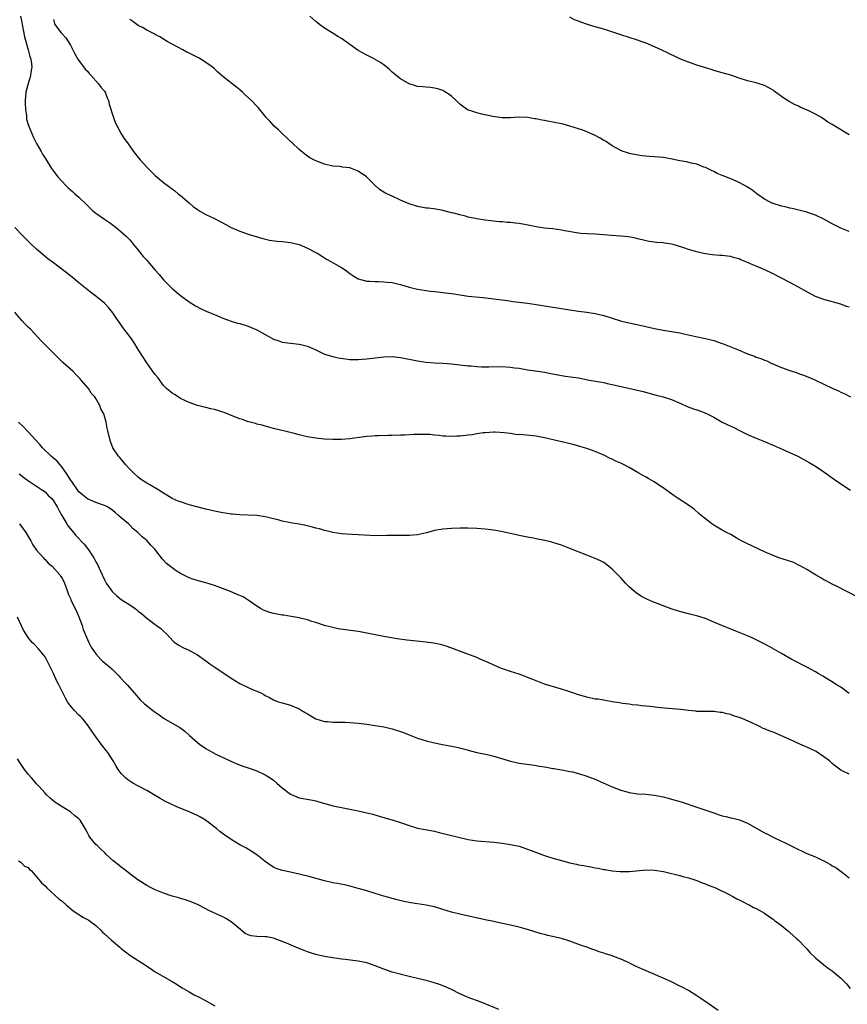
# Model space of a CAD drawing. Units: inches. Extents: x 2622000 to 2625000, y 1491000 to 1494000.
# Drawn here: x 2623817 to 2624013, y 1493511 to 1493744 of the extents above; entities that cross this region are included whole.
import ezdxf

# ---------------------------------------------------------------- set-up
doc = ezdxf.new("R2010")
doc.units = ezdxf.units.IN
doc.header["$MEASUREMENT"] = 0
doc.layers.add('LD26221491_10ft', color=121, linetype='Continuous')

msp = doc.modelspace()

# ---------------------------------------------------------------- linework, layer by layer
at = {"layer": 'LD26221491_10ft'}
for points, elevation in [([(2623817.18, 1493745), (2623817.5, 1493743.5), (2623817.57, 1493743), (2623818.1, 1493740.1), (2623818.41, 1493739), (2623819, 1493737), (2623819.41, 1493735.41), (2623819.57, 1493735), (2623819.68, 1493734.32), (2623819.84, 1493733), (2623819.65, 1493731.65), (2623819.58, 1493731), (2623819.46, 1493730.54), (2623818.96, 1493729.04), (2623818.44, 1493727), (2623818.28, 1493725), (2623818.26, 1493724.26), (2623818.33, 1493723), (2623818.57, 1493721.43), (2623818.59, 1493721), (2623818.64, 1493720.64), (2623819.11, 1493719.11), (2623820.27, 1493716.27), (2623821, 1493714.89), (2623822.07, 1493713), (2623822.39, 1493712.39), (2623823.14, 1493711.14), (2623824.52, 1493709), (2623825, 1493708.33), (2623826.02, 1493707), (2623827, 1493705.89), (2623827.83, 1493705), (2623828.43, 1493704.43), (2623829.5, 1493703.5), (2623830.03, 1493703), (2623831, 1493702.16), (2623833, 1493700.22), (2623834.31, 1493699), (2623835, 1493698.41), (2623837, 1493696.99), (2623838.18, 1493696.18), (2623839.8, 1493695), (2623841, 1493694.04), (2623842.12, 1493693), (2623843, 1493692.12), (2623843.91, 1493691), (2623845, 1493689.71), (2623846.2, 1493688.2), (2623847, 1493687.3), (2623847.28, 1493687), (2623849, 1493684.97), (2623849.94, 1493683.94), (2623851, 1493682.69), (2623853, 1493680.64), (2623855, 1493678.93), (2623857, 1493677.48), (2623858.54, 1493676.54), (2623859.85, 1493675.85), (2623861.22, 1493675.22), (2623863, 1493674.46), (2623865, 1493673.64), (2623866.93, 1493672.93), (2623868.45, 1493672.45), (2623869, 1493672.31), (2623871, 1493671.71), (2623871.5, 1493671.5), (2623873, 1493670.84), (2623875, 1493669.73), (2623877, 1493668.67), (2623878.26, 1493668.26), (2623879, 1493667.97), (2623881, 1493667.67), (2623883, 1493667.48), (2623883.41, 1493667.41), (2623885, 1493667.02), (2623887, 1493666.11), (2623889, 1493665.14), (2623891, 1493664.52), (2623892.25, 1493664.25), (2623893.97, 1493663.97), (2623895, 1493663.88), (2623895.85, 1493663.85), (2623897, 1493663.85), (2623897.92, 1493663.92), (2623899, 1493664.01), (2623901, 1493664.25), (2623903, 1493664.46), (2623905, 1493664.53), (2623907, 1493664.32), (2623911, 1493663.49), (2623913, 1493663.18), (2623915, 1493663.02), (2623917, 1493662.95), (2623919, 1493662.83), (2623921, 1493662.62), (2623923, 1493662.36), (2623923.69, 1493662.31), (2623925, 1493662.16), (2623926.1, 1493662.1), (2623927, 1493662.1), (2623927.87, 1493662.13), (2623931, 1493662.16), (2623933, 1493662.05), (2623933.91, 1493661.91), (2623935, 1493661.77), (2623937, 1493661.41), (2623938.84, 1493661.16), (2623941, 1493660.83), (2623942.51, 1493660.51), (2623945, 1493660.05), (2623945.94, 1493659.94), (2623947.69, 1493659.69), (2623949, 1493659.48), (2623951.55, 1493659), (2623955, 1493658.38), (2623955.79, 1493658.21), (2623957, 1493657.97), (2623964.27, 1493656.27), (2623967.42, 1493655.42), (2623969, 1493655.03), (2623971, 1493654.37), (2623973.36, 1493653.36), (2623974.73, 1493652.73), (2623976.19, 1493652.19), (2623977, 1493651.94), (2623977.7, 1493651.7), (2623979.14, 1493651.14), (2623981, 1493650.19), (2623983, 1493649.06), (2623985, 1493648.07), (2623985.74, 1493647.74), (2623987.08, 1493647.08), (2623989, 1493646.12), (2623991, 1493645.23), (2623992.61, 1493644.61), (2623995, 1493643.63), (2623996.44, 1493643), (2624000.86, 1493641), (2624003, 1493639.84), (2624003.51, 1493639.51), (2624005, 1493638.65), (2624007, 1493637.32), (2624009.5, 1493635.5), (2624011, 1493634.46), (2624013.32, 1493633)], 8760), ([(2623825, 1493744.21), (2623825.23, 1493743.23), (2623825.32, 1493743), (2623826.8, 1493741), (2623826.91, 1493740.91), (2623827, 1493740.78), (2623827.88, 1493739.88), (2623828.45, 1493739), (2623829, 1493738.09), (2623829.57, 1493737), (2623830.03, 1493736.03), (2623830.77, 1493734.77), (2623831, 1493734.49), (2623832.46, 1493732.46), (2623833, 1493731.94), (2623833.4, 1493731.4), (2623833.82, 1493731), (2623835.64, 1493729), (2623836.15, 1493728.15), (2623837, 1493727.24), (2623837.17, 1493727), (2623837.65, 1493725.65), (2623837.97, 1493725), (2623838.15, 1493724.15), (2623839.14, 1493721), (2623839.66, 1493719.66), (2623839.99, 1493719), (2623841, 1493717.17), (2623841.84, 1493715.84), (2623842.43, 1493715), (2623843.9, 1493713), (2623845, 1493711.6), (2623845.49, 1493711), (2623847, 1493709.26), (2623849, 1493707.31), (2623851, 1493705.64), (2623853.67, 1493703.67), (2623854.46, 1493703), (2623855, 1493702.58), (2623857, 1493700.85), (2623858.02, 1493700.02), (2623859, 1493699.26), (2623859.16, 1493699.16), (2623861, 1493698.12), (2623863, 1493697.16), (2623865.72, 1493695.72), (2623867, 1493695.02), (2623869, 1493694.14), (2623871, 1493693.46), (2623874.41, 1493692.41), (2623876.02, 1493692.02), (2623877.78, 1493691.78), (2623879, 1493691.71), (2623881, 1493691.48), (2623881.41, 1493691.41), (2623883, 1493691), (2623885, 1493690.18), (2623887, 1493689.15), (2623887.26, 1493689), (2623888.3, 1493688.3), (2623889, 1493687.9), (2623889.52, 1493687.52), (2623890.52, 1493687), (2623891.61, 1493686.39), (2623893, 1493685.56), (2623893.86, 1493685), (2623895, 1493684.2), (2623895.72, 1493683.72), (2623897, 1493682.93), (2623899, 1493682.36), (2623899.65, 1493682.35), (2623901, 1493682.24), (2623901.74, 1493682.26), (2623903, 1493682.2), (2623903.86, 1493682.14), (2623905, 1493682.02), (2623906.27, 1493681.73), (2623907, 1493681.59), (2623909, 1493680.95), (2623911, 1493680.46), (2623913, 1493680.12), (2623914.02, 1493680.02), (2623915, 1493679.89), (2623915.83, 1493679.83), (2623917.63, 1493679.63), (2623919, 1493679.45), (2623921.1, 1493679.1), (2623923, 1493678.84), (2623926.48, 1493678.48), (2623929, 1493678.2), (2623932.24, 1493677.76), (2623933.55, 1493677.55), (2623937, 1493677.13), (2623940.57, 1493676.57), (2623941, 1493676.49), (2623943, 1493676.22), (2623944.05, 1493676.05), (2623945, 1493675.93), (2623947.48, 1493675.48), (2623949, 1493675.23), (2623951, 1493675.01), (2623953, 1493674.74), (2623955, 1493674.23), (2623957, 1493673.57), (2623958.99, 1493672.99), (2623960.61, 1493672.61), (2623963.91, 1493671.91), (2623967, 1493671.18), (2623969, 1493670.8), (2623971, 1493670.48), (2623973, 1493670.12), (2623973.93, 1493669.93), (2623976.74, 1493669.26), (2623979, 1493668.77), (2623981, 1493668.3), (2623983, 1493667.66), (2623983.48, 1493667.48), (2623987, 1493666.02), (2623989, 1493665.18), (2623990.6, 1493664.6), (2623991, 1493664.42), (2623992.09, 1493664.09), (2623993, 1493663.68), (2623993.5, 1493663.5), (2623994.57, 1493663), (2623997, 1493661.97), (2623999, 1493661.22), (2624000.67, 1493660.67), (2624001, 1493660.54), (2624002.16, 1493660.16), (2624003.58, 1493659.58), (2624005, 1493658.94), (2624009, 1493657.07), (2624010.46, 1493656.46), (2624011, 1493656.16), (2624011.82, 1493655.82), (2624013.31, 1493655)], 8750), ([(2624013, 1493676.17), (2624012.38, 1493676.38), (2624011, 1493676.89), (2624007, 1493678.02), (2624005, 1493678.76), (2624003, 1493679.8), (2624001, 1493680.97), (2623999, 1493682.05), (2623995, 1493684.05), (2623993.02, 1493685), (2623991, 1493685.9), (2623990.2, 1493686.2), (2623989, 1493686.79), (2623987.39, 1493687.39), (2623987, 1493687.59), (2623985.85, 1493687.85), (2623985, 1493688.16), (2623984.23, 1493688.23), (2623983, 1493688.41), (2623982.43, 1493688.43), (2623980.58, 1493688.58), (2623979, 1493688.81), (2623978.26, 1493689), (2623977, 1493689.29), (2623975, 1493689.87), (2623973.7, 1493690.3), (2623971.36, 1493691), (2623971, 1493691.09), (2623969.33, 1493691.33), (2623969, 1493691.4), (2623967.5, 1493691.5), (2623965.74, 1493691.74), (2623965, 1493691.89), (2623964.11, 1493692.11), (2623963, 1493692.37), (2623962.5, 1493692.5), (2623960.83, 1493692.83), (2623959, 1493693.02), (2623956.84, 1493693.16), (2623955, 1493693.31), (2623953, 1493693.45), (2623951, 1493693.53), (2623949.62, 1493693.62), (2623949, 1493693.68), (2623945.77, 1493694.23), (2623945, 1493694.4), (2623943, 1493694.69), (2623941, 1493694.91), (2623939, 1493695.21), (2623937.52, 1493695.52), (2623935, 1493695.95), (2623934.04, 1493696.04), (2623933, 1493696.18), (2623932.2, 1493696.2), (2623931, 1493696.34), (2623930.37, 1493696.37), (2623927, 1493696.79), (2623925, 1493697.09), (2623923, 1493697.51), (2623922.3, 1493697.7), (2623921, 1493697.99), (2623919.61, 1493698.39), (2623919, 1493698.52), (2623917, 1493699.04), (2623915.34, 1493699.34), (2623913.56, 1493699.56), (2623913, 1493699.61), (2623911, 1493699.97), (2623909, 1493700.6), (2623907, 1493701.47), (2623905, 1493702.4), (2623903.78, 1493703), (2623903.24, 1493703.24), (2623901.99, 1493703.99), (2623900.95, 1493704.95), (2623898.96, 1493707), (2623897, 1493708.37), (2623895.36, 1493709), (2623895, 1493709.13), (2623893.3, 1493709.3), (2623893, 1493709.36), (2623892.59, 1493709.41), (2623891, 1493709.5), (2623889, 1493709.96), (2623887, 1493710.76), (2623885.52, 1493711.52), (2623885, 1493711.86), (2623884.34, 1493712.34), (2623883, 1493713.42), (2623881.37, 1493715), (2623881, 1493715.34), (2623880.17, 1493716.17), (2623879, 1493717.23), (2623878.13, 1493718.13), (2623877.11, 1493719), (2623876.13, 1493720.13), (2623875.26, 1493721), (2623875, 1493721.34), (2623873.35, 1493723.35), (2623873, 1493723.69), (2623871.76, 1493725), (2623870.33, 1493726.33), (2623869.66, 1493727), (2623869, 1493727.58), (2623868.19, 1493728.19), (2623865, 1493730.71), (2623863.77, 1493731.77), (2623863, 1493732.53), (2623862.44, 1493733), (2623861, 1493734.01), (2623859.43, 1493735), (2623857.8, 1493735.8), (2623857, 1493736.25), (2623856.49, 1493736.49), (2623855.58, 1493737), (2623854.34, 1493737.66), (2623853, 1493738.34), (2623851.81, 1493739), (2623851, 1493739.49), (2623850.07, 1493740.07), (2623849, 1493740.65), (2623848.79, 1493740.79), (2623847, 1493741.69), (2623846.19, 1493742.19), (2623845, 1493742.76), (2623844.67, 1493743), (2623843.73, 1493743.73), (2623843, 1493744.19)], 8740), ([(2624013, 1493694.06), (2624011, 1493694.86), (2624009, 1493695.87), (2624008.27, 1493696.27), (2624006.96, 1493696.96), (2624005, 1493697.95), (2624003.58, 1493698.42), (2624003, 1493698.65), (2623999.51, 1493699.51), (2623999, 1493699.6), (2623997.89, 1493699.89), (2623997, 1493700.09), (2623995, 1493700.69), (2623994.78, 1493700.78), (2623994.3, 1493701), (2623993, 1493701.71), (2623991.17, 1493703), (2623989.96, 1493703.96), (2623989, 1493704.59), (2623988.75, 1493704.75), (2623987, 1493705.67), (2623985, 1493706.52), (2623983.21, 1493707.21), (2623983, 1493707.31), (2623981.81, 1493707.81), (2623981, 1493708.24), (2623980.47, 1493708.47), (2623979, 1493709.2), (2623978.68, 1493709.32), (2623977, 1493709.96), (2623975.76, 1493710.24), (2623974.55, 1493710.55), (2623973, 1493710.8), (2623971.17, 1493711.17), (2623969.48, 1493711.48), (2623969, 1493711.56), (2623967, 1493711.75), (2623965.8, 1493711.8), (2623963.98, 1493711.98), (2623962.27, 1493712.27), (2623961, 1493712.55), (2623960.65, 1493712.65), (2623959.57, 1493713), (2623959, 1493713.22), (2623957, 1493714.32), (2623955.42, 1493715.42), (2623955, 1493715.62), (2623954.16, 1493716.16), (2623952.82, 1493716.82), (2623951, 1493717.63), (2623950.03, 1493718.03), (2623949, 1493718.38), (2623947.01, 1493719.01), (2623945.44, 1493719.44), (2623943, 1493719.93), (2623942.07, 1493720.07), (2623941, 1493720.29), (2623940.37, 1493720.37), (2623939, 1493720.69), (2623938.71, 1493720.71), (2623937, 1493721.04), (2623935, 1493721.1), (2623933, 1493720.95), (2623931, 1493720.94), (2623928.75, 1493721.25), (2623926.17, 1493721.83), (2623925, 1493722.11), (2623923.33, 1493722.67), (2623923, 1493722.77), (2623922.6, 1493723), (2623921.66, 1493723.66), (2623921, 1493724.17), (2623920.09, 1493725), (2623919, 1493726.04), (2623918.46, 1493726.46), (2623917.25, 1493727.25), (2623917, 1493727.37), (2623915.79, 1493727.79), (2623915, 1493727.98), (2623914.1, 1493728.1), (2623913, 1493728.17), (2623912.26, 1493728.26), (2623911, 1493728.37), (2623910.51, 1493728.51), (2623909, 1493728.97), (2623907, 1493730.15), (2623905.85, 1493731), (2623905.41, 1493731.41), (2623905, 1493731.73), (2623904.34, 1493732.34), (2623903, 1493733.45), (2623902.09, 1493734.09), (2623901, 1493734.74), (2623900.44, 1493735), (2623899, 1493735.74), (2623898.19, 1493736.19), (2623897, 1493736.86), (2623893, 1493739.65), (2623892.19, 1493740.19), (2623890.82, 1493741), (2623889, 1493742.14), (2623887.8, 1493743), (2623887.36, 1493743.36), (2623887, 1493743.67), (2623885.56, 1493745)], 8730), ([(2624013, 1493716.91), (2624009.61, 1493719), (2624009.22, 1493719.22), (2624009, 1493719.38), (2624007.95, 1493719.95), (2624007, 1493720.65), (2624006.45, 1493721), (2624005, 1493721.8), (2624003.44, 1493722.56), (2624002.47, 1493723), (2624001.43, 1493723.43), (2624001, 1493723.67), (2624000.08, 1493724.08), (2623998.81, 1493724.81), (2623997.57, 1493725.57), (2623997, 1493726), (2623995.25, 1493727.25), (2623995, 1493727.46), (2623993, 1493728.59), (2623991.68, 1493729), (2623991, 1493729.18), (2623989, 1493729.65), (2623987, 1493730.29), (2623985, 1493731.02), (2623983, 1493731.6), (2623981, 1493732.13), (2623980.35, 1493732.35), (2623977, 1493733.38), (2623975, 1493734.06), (2623973, 1493734.9), (2623971.59, 1493735.59), (2623971, 1493735.85), (2623970.23, 1493736.23), (2623968.55, 1493737), (2623967, 1493737.69), (2623965, 1493738.55), (2623963.82, 1493739), (2623963, 1493739.29), (2623959, 1493740.53), (2623957.18, 1493741.18), (2623955, 1493741.91), (2623953, 1493742.46), (2623951.15, 1493743), (2623949.55, 1493743.55), (2623949, 1493743.79), (2623948.1, 1493744.1), (2623947, 1493744.69)], 8720), ([(2624015, 1493607.66), (2624012.4, 1493609), (2624010.18, 1493610.18), (2624009, 1493610.76), (2624007.53, 1493611.53), (2624007, 1493611.79), (2624006.28, 1493612.28), (2624005, 1493612.97), (2624003, 1493614.23), (2624001.54, 1493615), (2624001.21, 1493615.21), (2624001, 1493615.29), (2623999.87, 1493615.87), (2623998.38, 1493616.38), (2623996.33, 1493617), (2623995, 1493617.52), (2623993, 1493618.4), (2623991.6, 1493619), (2623989.86, 1493619.86), (2623989, 1493620.26), (2623987.55, 1493621), (2623987, 1493621.33), (2623986.26, 1493621.74), (2623985, 1493622.47), (2623983.97, 1493623), (2623983, 1493623.53), (2623981, 1493624.71), (2623980.57, 1493625), (2623979, 1493626.2), (2623978.05, 1493627), (2623977.49, 1493627.49), (2623976.4, 1493628.4), (2623975.6, 1493629), (2623975, 1493629.41), (2623972.56, 1493631), (2623971.6, 1493631.6), (2623969, 1493633.5), (2623966.73, 1493635), (2623965.66, 1493635.66), (2623965, 1493636.02), (2623964.39, 1493636.39), (2623963.32, 1493637), (2623961, 1493638.29), (2623959.65, 1493639), (2623959, 1493639.32), (2623957.85, 1493639.85), (2623957, 1493640.26), (2623956.49, 1493640.49), (2623955, 1493641.21), (2623953, 1493642.1), (2623951, 1493642.82), (2623949.32, 1493643.32), (2623947.75, 1493643.75), (2623941, 1493645.37), (2623939, 1493645.73), (2623935.96, 1493646.04), (2623934.16, 1493646.16), (2623933, 1493646.33), (2623931.47, 1493646.53), (2623929.34, 1493646.66), (2623929, 1493646.67), (2623927, 1493646.55), (2623926.49, 1493646.49), (2623925, 1493646.26), (2623923.92, 1493646.08), (2623923, 1493645.96), (2623921, 1493645.73), (2623920.29, 1493645.71), (2623919, 1493645.64), (2623917.7, 1493645.7), (2623917, 1493645.76), (2623916.1, 1493645.9), (2623915, 1493646), (2623913.9, 1493646.1), (2623913, 1493646.15), (2623911.89, 1493646.11), (2623910.14, 1493646.14), (2623908.03, 1493645.97), (2623907, 1493645.97), (2623905, 1493645.89), (2623904.1, 1493645.9), (2623901.77, 1493645.77), (2623901, 1493645.78), (2623900.24, 1493645.76), (2623899, 1493645.65), (2623898.42, 1493645.58), (2623895, 1493645.1), (2623893, 1493644.93), (2623891, 1493644.91), (2623889, 1493645.02), (2623887, 1493645.23), (2623885, 1493645.55), (2623884.27, 1493645.73), (2623883, 1493646.01), (2623881.59, 1493646.41), (2623877, 1493647.57), (2623875.88, 1493647.88), (2623875, 1493648.07), (2623874.3, 1493648.3), (2623873, 1493648.58), (2623872.69, 1493648.69), (2623871.45, 1493649), (2623871, 1493649.13), (2623869.66, 1493649.66), (2623869, 1493649.86), (2623867.6, 1493650.4), (2623865.33, 1493651.33), (2623865, 1493651.42), (2623863.81, 1493651.81), (2623863, 1493652.03), (2623862.19, 1493652.19), (2623861, 1493652.5), (2623860.57, 1493652.57), (2623859, 1493653.01), (2623857, 1493653.72), (2623855, 1493654.66), (2623854.41, 1493655), (2623853.54, 1493655.54), (2623853, 1493655.89), (2623851.72, 1493657), (2623851, 1493657.73), (2623849.61, 1493659.61), (2623849, 1493660.32), (2623848.73, 1493660.73), (2623847, 1493663.02), (2623845, 1493666.2), (2623843.94, 1493667.94), (2623843, 1493669.27), (2623841.38, 1493671.38), (2623840.55, 1493672.55), (2623840.27, 1493673), (2623839, 1493674.88), (2623838.06, 1493676.06), (2623837, 1493677.14), (2623835, 1493678.81), (2623833.76, 1493679.76), (2623831, 1493681.99), (2623829, 1493683.58), (2623825, 1493686.67), (2623823.66, 1493687.66), (2623822.55, 1493688.55), (2623821, 1493689.88), (2623819.41, 1493691.41), (2623817.82, 1493693), (2623815.88, 1493695)], 8770), ([(2624012.97, 1493584.97), (2624011, 1493586.39), (2624010.02, 1493587), (2624009.41, 1493587.41), (2624006.75, 1493589), (2624005.67, 1493589.67), (2624005, 1493590.07), (2624003, 1493591.13), (2623999.41, 1493593), (2623997, 1493594.42), (2623995.36, 1493595.36), (2623994.07, 1493596.07), (2623992.73, 1493596.73), (2623990.05, 1493598.06), (2623989, 1493598.52), (2623985.84, 1493599.84), (2623982.89, 1493601), (2623981, 1493601.81), (2623979, 1493602.63), (2623977.22, 1493603.22), (2623975.63, 1493603.63), (2623975, 1493603.77), (2623973, 1493604.28), (2623972.45, 1493604.45), (2623970.96, 1493604.96), (2623967.88, 1493606.12), (2623966.59, 1493606.59), (2623965.19, 1493607.19), (2623965, 1493607.29), (2623963.88, 1493607.88), (2623962.68, 1493608.68), (2623962.3, 1493609), (2623961, 1493610.17), (2623960.16, 1493611), (2623959, 1493612.29), (2623958.29, 1493613), (2623957, 1493614.33), (2623956.15, 1493615), (2623955, 1493615.86), (2623954.24, 1493616.24), (2623953, 1493616.83), (2623951, 1493617.58), (2623947, 1493619.18), (2623945, 1493619.94), (2623944.21, 1493620.21), (2623942.69, 1493620.69), (2623941.09, 1493621.09), (2623939, 1493621.51), (2623938.4, 1493621.6), (2623937, 1493621.85), (2623935, 1493622.25), (2623931.14, 1493623.14), (2623929.46, 1493623.46), (2623927.71, 1493623.71), (2623927, 1493623.79), (2623925, 1493623.94), (2623923, 1493624), (2623921.98, 1493623.98), (2623921, 1493623.98), (2623919, 1493623.91), (2623917, 1493623.76), (2623915, 1493623.41), (2623913.11, 1493622.89), (2623911, 1493622.43), (2623909, 1493622.28), (2623907, 1493622.3), (2623905.72, 1493622.28), (2623905, 1493622.29), (2623903.76, 1493622.24), (2623901, 1493622.21), (2623899.75, 1493622.25), (2623895.52, 1493622.48), (2623893, 1493622.68), (2623891.01, 1493622.99), (2623889.38, 1493623.38), (2623889, 1493623.44), (2623887.8, 1493623.8), (2623887, 1493623.96), (2623886.21, 1493624.21), (2623884.59, 1493624.59), (2623883, 1493624.93), (2623881, 1493625.29), (2623880.63, 1493625.37), (2623879, 1493625.68), (2623878.05, 1493625.95), (2623877, 1493626.18), (2623875.41, 1493626.59), (2623875, 1493626.67), (2623873.05, 1493626.95), (2623871, 1493627.06), (2623869, 1493627.14), (2623867.31, 1493627.31), (2623867, 1493627.32), (2623865.57, 1493627.57), (2623865, 1493627.63), (2623863, 1493628.04), (2623861, 1493628.48), (2623858.83, 1493629), (2623857, 1493629.51), (2623855, 1493630.18), (2623854.41, 1493630.41), (2623853.04, 1493631.04), (2623851.78, 1493631.78), (2623851, 1493632.29), (2623849.87, 1493633), (2623847.78, 1493634.22), (2623847, 1493634.66), (2623845.57, 1493635.57), (2623845, 1493636.04), (2623843.93, 1493637), (2623843, 1493637.94), (2623842.03, 1493639), (2623840.67, 1493640.67), (2623840.33, 1493641), (2623839.03, 1493643), (2623838.49, 1493644.49), (2623838.26, 1493645), (2623837.84, 1493647), (2623837.64, 1493647.64), (2623837.42, 1493649), (2623836.86, 1493651), (2623836.19, 1493652.19), (2623835.96, 1493653), (2623835, 1493654.63), (2623834.77, 1493655), (2623833.91, 1493655.91), (2623833.24, 1493657), (2623831.54, 1493659), (2623831.27, 1493659.27), (2623831, 1493659.58), (2623830.28, 1493660.28), (2623829.61, 1493661), (2623829, 1493661.56), (2623827.17, 1493663.17), (2623826.14, 1493664.14), (2623825.27, 1493665), (2623822.17, 1493668.17), (2623819.54, 1493671), (2623819, 1493671.5), (2623818.25, 1493672.25), (2623817.6, 1493673), (2623817, 1493673.62), (2623815.88, 1493675)], 8780), ([(2624013, 1493565.86), (2624011.34, 1493566.66), (2624011, 1493566.8), (2624009.75, 1493567.75), (2624009, 1493568.37), (2624008.31, 1493569), (2624007, 1493570), (2624005.19, 1493571.19), (2624003.88, 1493571.88), (2624003, 1493572.29), (2624001.31, 1493573), (2623999, 1493574.06), (2623997, 1493574.93), (2623995, 1493575.77), (2623994.09, 1493576.09), (2623993, 1493576.6), (2623992.69, 1493576.69), (2623992.11, 1493577), (2623991, 1493577.52), (2623989.97, 1493578.03), (2623987.74, 1493579), (2623987.19, 1493579.19), (2623987, 1493579.29), (2623985.65, 1493579.65), (2623985, 1493579.96), (2623984.1, 1493580.1), (2623983, 1493580.46), (2623982.47, 1493580.47), (2623981, 1493580.66), (2623980.65, 1493580.65), (2623978.67, 1493580.67), (2623977, 1493580.71), (2623976.74, 1493580.74), (2623975, 1493580.9), (2623973.12, 1493581.12), (2623968.42, 1493581.58), (2623965.85, 1493581.85), (2623963.99, 1493582.01), (2623963, 1493582.14), (2623961.74, 1493582.26), (2623961, 1493582.39), (2623959.41, 1493582.59), (2623958.74, 1493582.74), (2623957, 1493583), (2623955.3, 1493583.3), (2623955, 1493583.33), (2623953.56, 1493583.56), (2623953, 1493583.63), (2623951, 1493584.03), (2623949, 1493584.64), (2623947.93, 1493585), (2623947, 1493585.34), (2623946.53, 1493585.47), (2623945, 1493585.97), (2623943.68, 1493586.32), (2623941, 1493587.12), (2623939, 1493587.91), (2623938.24, 1493588.24), (2623937, 1493588.75), (2623936.28, 1493589), (2623935, 1493589.49), (2623933, 1493590.11), (2623930.83, 1493590.83), (2623930.41, 1493591), (2623927, 1493592.56), (2623925.92, 1493593), (2623925, 1493593.4), (2623921.13, 1493594.87), (2623919.52, 1493595.52), (2623918.03, 1493596.03), (2623917, 1493596.33), (2623916.46, 1493596.47), (2623914.8, 1493596.8), (2623913, 1493597.05), (2623908.48, 1493597.52), (2623906.15, 1493597.85), (2623903, 1493598.38), (2623901, 1493598.76), (2623899, 1493599.19), (2623897.47, 1493599.47), (2623897, 1493599.56), (2623893.97, 1493599.97), (2623892.24, 1493600.24), (2623891, 1493600.49), (2623889, 1493601.03), (2623887, 1493601.68), (2623886.02, 1493601.98), (2623885, 1493602.31), (2623883.28, 1493602.72), (2623883, 1493602.8), (2623881.14, 1493603.14), (2623879.42, 1493603.42), (2623879, 1493603.46), (2623877, 1493603.81), (2623876.08, 1493604.08), (2623875, 1493604.43), (2623874.62, 1493604.62), (2623873.9, 1493605), (2623873, 1493605.54), (2623871, 1493606.96), (2623869.76, 1493607.76), (2623869, 1493608.07), (2623868.36, 1493608.36), (2623866.81, 1493609), (2623863, 1493610.46), (2623861, 1493611.08), (2623859.45, 1493611.45), (2623857.94, 1493611.94), (2623857, 1493612.29), (2623855, 1493613.3), (2623853.95, 1493613.95), (2623853, 1493614.59), (2623851.67, 1493615.67), (2623850.7, 1493616.7), (2623848.92, 1493619), (2623847.99, 1493619.99), (2623847.14, 1493621), (2623845.96, 1493621.96), (2623844.94, 1493623), (2623843.84, 1493623.84), (2623843, 1493624.69), (2623842.83, 1493624.83), (2623842.67, 1493625), (2623841, 1493626.44), (2623840.37, 1493627), (2623839.6, 1493627.6), (2623839, 1493628.17), (2623837.71, 1493629), (2623837, 1493629.37), (2623835, 1493630.06), (2623833, 1493630.92), (2623831.84, 1493631.84), (2623831, 1493632.59), (2623830.82, 1493632.82), (2623829.28, 1493635), (2623829.18, 1493635.18), (2623829, 1493635.42), (2623828.41, 1493636.41), (2623827, 1493638.41), (2623826.49, 1493639), (2623825.82, 1493639.82), (2623825, 1493640.56), (2623824.47, 1493641), (2623822.38, 1493643), (2623821.77, 1493643.77), (2623819, 1493646.75), (2623818.75, 1493647), (2623817.91, 1493647.91), (2623816.72, 1493649)], 8790), ([(2623816.84, 1493636.84), (2623817.96, 1493635.96), (2623819.13, 1493635.13), (2623819.35, 1493635), (2623821, 1493633.88), (2623822.4, 1493633), (2623823, 1493632.56), (2623823.73, 1493631.73), (2623824.56, 1493631), (2623825, 1493630.48), (2623825.85, 1493629), (2623826.22, 1493628.22), (2623826.97, 1493627), (2623828.13, 1493625), (2623828.47, 1493624.47), (2623829.36, 1493623.36), (2623830.29, 1493622.29), (2623832.2, 1493620.2), (2623833, 1493619.16), (2623833.08, 1493619.08), (2623833.38, 1493618.62), (2623834.5, 1493617), (2623834.7, 1493616.7), (2623835, 1493616.06), (2623835.4, 1493615.4), (2623836.48, 1493613), (2623836.63, 1493612.63), (2623837, 1493611.79), (2623837.28, 1493611.28), (2623837.45, 1493611), (2623838.86, 1493609), (2623839, 1493608.84), (2623839.97, 1493607.97), (2623841, 1493607.15), (2623843, 1493605.86), (2623844.25, 1493605), (2623844.68, 1493604.68), (2623845, 1493604.42), (2623845.81, 1493603.81), (2623847, 1493602.75), (2623849, 1493601.25), (2623850.32, 1493600.32), (2623851, 1493599.63), (2623851.65, 1493599), (2623853.28, 1493597.28), (2623853.69, 1493597), (2623854.44, 1493596.44), (2623855.71, 1493595.71), (2623857, 1493595.15), (2623857.29, 1493595), (2623859, 1493594.04), (2623861, 1493592.66), (2623861.95, 1493591.95), (2623863.33, 1493591), (2623867, 1493588.54), (2623869, 1493587.28), (2623871, 1493586.33), (2623872.17, 1493585.83), (2623873, 1493585.5), (2623874.1, 1493585), (2623874.7, 1493584.7), (2623875, 1493584.49), (2623876, 1493584), (2623877, 1493583.41), (2623878.07, 1493583), (2623879, 1493582.7), (2623881, 1493582.16), (2623882.47, 1493581.53), (2623883, 1493581.32), (2623883.52, 1493581), (2623884.46, 1493580.46), (2623885, 1493580.09), (2623887, 1493578.92), (2623889, 1493578.33), (2623889.7, 1493578.3), (2623891, 1493578.18), (2623893, 1493578.16), (2623893.88, 1493578.12), (2623895, 1493578.1), (2623896, 1493578), (2623897, 1493577.94), (2623899, 1493577.7), (2623901, 1493577.4), (2623903, 1493577.03), (2623904.65, 1493576.65), (2623905, 1493576.58), (2623907, 1493575.95), (2623907.69, 1493575.69), (2623909, 1493575.14), (2623911, 1493574.36), (2623913, 1493573.75), (2623915, 1493573.27), (2623916.9, 1493572.9), (2623918.59, 1493572.6), (2623920.26, 1493572.26), (2623921.86, 1493571.86), (2623923, 1493571.53), (2623925.02, 1493571.02), (2623927.48, 1493570.52), (2623929, 1493570.14), (2623929.85, 1493569.85), (2623933, 1493568.92), (2623935, 1493568.5), (2623938.05, 1493568.05), (2623939, 1493567.94), (2623939.79, 1493567.79), (2623941, 1493567.61), (2623941.5, 1493567.5), (2623943, 1493567.24), (2623943.19, 1493567.19), (2623945.12, 1493566.88), (2623947, 1493566.54), (2623947.59, 1493566.41), (2623949, 1493566.06), (2623951, 1493565.43), (2623952.77, 1493564.77), (2623954.17, 1493564.17), (2623957, 1493562.87), (2623959, 1493562.11), (2623960.21, 1493561.79), (2623961, 1493561.56), (2623963, 1493561.26), (2623964.89, 1493561.11), (2623967, 1493560.9), (2623969, 1493560.52), (2623970.19, 1493560.19), (2623971, 1493559.99), (2623973.3, 1493559.3), (2623977, 1493558.08), (2623981, 1493556.7), (2623982.29, 1493556.29), (2623983, 1493556.05), (2623983.86, 1493555.86), (2623985, 1493555.55), (2623985.47, 1493555.47), (2623987.09, 1493555.09), (2623989, 1493554.33), (2623993, 1493552.02), (2623993.69, 1493551.69), (2623995, 1493551), (2623997, 1493550.05), (2623997.74, 1493549.74), (2623999, 1493549.06), (2624000.39, 1493548.39), (2624001, 1493548.06), (2624001.75, 1493547.75), (2624003, 1493547.16), (2624005, 1493546.36), (2624006.28, 1493545.72), (2624007, 1493545.4), (2624007.69, 1493545), (2624008.55, 1493544.55), (2624009, 1493544.23), (2624009.82, 1493543.82), (2624011.39, 1493542.61), (2624013, 1493541.41)], 8800), ([(2623816.95, 1493625), (2623817.85, 1493623.85), (2623818.43, 1493623), (2623819, 1493622), (2623819.61, 1493621), (2623820.08, 1493620.08), (2623821, 1493618.83), (2623822.59, 1493617), (2623822.77, 1493616.77), (2623823, 1493616.56), (2623823.75, 1493615.75), (2623824.66, 1493615), (2623826.48, 1493613), (2623826.66, 1493612.66), (2623827, 1493612.15), (2623827.55, 1493611), (2623827.88, 1493610.12), (2623828.26, 1493609), (2623828.48, 1493608.48), (2623829, 1493607.4), (2623829.1, 1493607.1), (2623829.73, 1493605.73), (2623830.4, 1493604.4), (2623831, 1493603.08), (2623831.73, 1493601), (2623832.03, 1493600.03), (2623833, 1493597.67), (2623833.36, 1493597), (2623833.9, 1493595.9), (2623835, 1493594.3), (2623836.17, 1493593), (2623836.58, 1493592.58), (2623837.68, 1493591.68), (2623838.76, 1493590.76), (2623840.5, 1493589), (2623840.75, 1493588.75), (2623841, 1493588.46), (2623841.72, 1493587.72), (2623842.37, 1493587), (2623844.15, 1493585), (2623845.47, 1493583.47), (2623846.51, 1493582.51), (2623848.38, 1493581), (2623849, 1493580.53), (2623849.92, 1493579.92), (2623851, 1493579.1), (2623853, 1493577.96), (2623854.86, 1493576.86), (2623856, 1493576), (2623857.12, 1493575), (2623859, 1493573.36), (2623859.46, 1493573), (2623861, 1493571.96), (2623862.65, 1493571), (2623863.37, 1493570.63), (2623866.71, 1493569), (2623868.29, 1493568.29), (2623869.73, 1493567.73), (2623871, 1493567.34), (2623873, 1493566.66), (2623875, 1493565.73), (2623876.17, 1493565), (2623877, 1493564.42), (2623877.78, 1493563.78), (2623879, 1493562.67), (2623881, 1493561.11), (2623882.49, 1493560.49), (2623883, 1493560.31), (2623885.8, 1493559.8), (2623887, 1493559.55), (2623887.44, 1493559.44), (2623891, 1493558.43), (2623893, 1493557.99), (2623895, 1493557.62), (2623897, 1493557.22), (2623899, 1493556.75), (2623900.41, 1493556.41), (2623901.97, 1493555.97), (2623903, 1493555.67), (2623903.5, 1493555.5), (2623905, 1493555.07), (2623907, 1493554.42), (2623909, 1493553.72), (2623911, 1493553.15), (2623912.79, 1493552.79), (2623915, 1493552.38), (2623916.13, 1493552.13), (2623923, 1493550.46), (2623925, 1493550.12), (2623929, 1493549.81), (2623929.7, 1493549.7), (2623931, 1493549.56), (2623933, 1493549.25), (2623935, 1493548.84), (2623937, 1493548.19), (2623937.85, 1493547.85), (2623941, 1493546.67), (2623943, 1493546.02), (2623945, 1493545.44), (2623947, 1493544.91), (2623948.59, 1493544.59), (2623949, 1493544.49), (2623950.29, 1493544.29), (2623951, 1493544.13), (2623951.98, 1493543.98), (2623953, 1493543.76), (2623953.66, 1493543.66), (2623955, 1493543.36), (2623955.33, 1493543.33), (2623957, 1493543.02), (2623958.88, 1493542.88), (2623959, 1493542.86), (2623959.15, 1493542.85), (2623961.1, 1493542.9), (2623965, 1493543.26), (2623967, 1493543.23), (2623969.11, 1493542.89), (2623971, 1493542.43), (2623971.74, 1493542.26), (2623973, 1493541.93), (2623973.71, 1493541.71), (2623975, 1493541.41), (2623976.32, 1493541), (2623977, 1493540.76), (2623978.23, 1493540.23), (2623979, 1493539.96), (2623979.66, 1493539.66), (2623981, 1493539.17), (2623981.42, 1493539), (2623984.48, 1493537.52), (2623985.51, 1493537), (2623986.45, 1493536.45), (2623987, 1493536.18), (2623987.75, 1493535.75), (2623989, 1493535.17), (2623989.34, 1493535), (2623990.41, 1493534.41), (2623991, 1493534.14), (2623993.01, 1493533), (2623994.14, 1493532.14), (2623995, 1493531.61), (2623995.33, 1493531.33), (2623995.83, 1493531), (2623997, 1493530.11), (2623998.37, 1493529), (2623998.7, 1493528.7), (2623999, 1493528.47), (2623999.74, 1493527.74), (2624000.62, 1493527), (2624001, 1493526.64), (2624002.62, 1493525), (2624003, 1493524.58), (2624003.71, 1493523.71), (2624005, 1493522.45), (2624006.88, 1493520.88), (2624007, 1493520.81), (2624008.01, 1493520.01), (2624009, 1493519.38), (2624011, 1493517.71), (2624012.32, 1493516.32), (2624013.24, 1493515.24)], 8810), ([(2623982.06, 1493510.06), (2623979.67, 1493511.67), (2623977.73, 1493513), (2623977, 1493513.48), (2623975, 1493514.73), (2623973.54, 1493515.54), (2623973, 1493515.81), (2623971, 1493516.78), (2623969, 1493517.7), (2623966.71, 1493518.71), (2623963.88, 1493519.88), (2623962.52, 1493520.52), (2623961.59, 1493521), (2623961, 1493521.28), (2623959, 1493522.16), (2623956.71, 1493523), (2623955.41, 1493523.41), (2623955, 1493523.56), (2623953.92, 1493523.92), (2623953, 1493524.28), (2623952.45, 1493524.45), (2623951, 1493524.99), (2623949.5, 1493525.5), (2623947, 1493526.39), (2623945.01, 1493527.01), (2623941.76, 1493527.76), (2623941, 1493527.96), (2623940.18, 1493528.18), (2623937, 1493529.17), (2623935, 1493529.73), (2623933, 1493530.21), (2623931.48, 1493530.52), (2623930.7, 1493530.7), (2623929, 1493531.03), (2623927, 1493531.46), (2623921, 1493532.82), (2623919, 1493533.3), (2623917, 1493533.88), (2623915, 1493534.49), (2623913, 1493534.92), (2623911, 1493535.2), (2623909.45, 1493535.45), (2623909, 1493535.52), (2623907.78, 1493535.78), (2623906.19, 1493536.18), (2623903, 1493537.08), (2623901, 1493537.67), (2623899, 1493538.29), (2623897, 1493538.87), (2623895.33, 1493539.33), (2623893.71, 1493539.71), (2623892.03, 1493540.03), (2623891, 1493540.2), (2623889, 1493540.65), (2623885.64, 1493541.64), (2623885, 1493541.79), (2623883.98, 1493542.02), (2623883, 1493542.26), (2623881, 1493542.72), (2623879.12, 1493543.12), (2623877.61, 1493543.61), (2623877, 1493543.88), (2623876.3, 1493544.3), (2623875, 1493545.27), (2623873, 1493546.85), (2623871.7, 1493547.7), (2623870.43, 1493548.43), (2623869, 1493549.18), (2623867, 1493550.4), (2623865.48, 1493551.48), (2623864.32, 1493552.32), (2623863.48, 1493553), (2623860.9, 1493555), (2623859.71, 1493555.71), (2623859, 1493556.1), (2623857, 1493556.99), (2623854.13, 1493558.13), (2623851.43, 1493559.43), (2623850.15, 1493560.15), (2623847, 1493562.03), (2623845.05, 1493563), (2623843.72, 1493563.72), (2623843, 1493564.18), (2623842.52, 1493564.52), (2623841.96, 1493565), (2623841, 1493566), (2623840.25, 1493567), (2623839.76, 1493567.76), (2623839.05, 1493569), (2623837.79, 1493571), (2623837.43, 1493571.43), (2623836.56, 1493572.56), (2623836.28, 1493573), (2623835, 1493574.67), (2623834.04, 1493576.04), (2623833.39, 1493577), (2623833, 1493577.51), (2623831.8, 1493579), (2623831.43, 1493579.43), (2623831, 1493579.82), (2623829.87, 1493581), (2623829.46, 1493581.46), (2623829, 1493582.01), (2623828.27, 1493583), (2623827.79, 1493583.79), (2623826.23, 1493587), (2623825.81, 1493587.81), (2623825, 1493589.67), (2623823.89, 1493591.89), (2623823, 1493593.58), (2623821.46, 1493595.46), (2623820.49, 1493596.49), (2623819.93, 1493597), (2623819, 1493598.13), (2623818.41, 1493599), (2623817.88, 1493599.88), (2623816.44, 1493603)], 8820), ([(2623930.24, 1493510.24), (2623926, 1493512), (2623923, 1493513.14), (2623921, 1493514), (2623919, 1493514.97), (2623917.62, 1493515.62), (2623916.19, 1493516.19), (2623914.67, 1493516.67), (2623913, 1493517.09), (2623911, 1493517.56), (2623909, 1493518.1), (2623905, 1493519.13), (2623903, 1493519.81), (2623901, 1493520.6), (2623899, 1493521.3), (2623897, 1493521.73), (2623893.9, 1493522.1), (2623893, 1493522.19), (2623891, 1493522.44), (2623889, 1493522.76), (2623887, 1493523.24), (2623885.68, 1493523.68), (2623885, 1493523.91), (2623884.21, 1493524.21), (2623882.79, 1493524.79), (2623880.06, 1493525.94), (2623879, 1493526.37), (2623877, 1493527.1), (2623875.42, 1493527.42), (2623875, 1493527.47), (2623873, 1493527.55), (2623871.68, 1493527.68), (2623871, 1493527.89), (2623870.26, 1493528.26), (2623869.36, 1493529), (2623869.14, 1493529.14), (2623867, 1493530.99), (2623865.74, 1493531.74), (2623865, 1493532.16), (2623864.42, 1493532.42), (2623861.7, 1493533.7), (2623861, 1493534.07), (2623859, 1493535.06), (2623857.63, 1493535.63), (2623856.17, 1493536.17), (2623855, 1493536.51), (2623854.63, 1493536.63), (2623853, 1493537.08), (2623851, 1493537.73), (2623849, 1493538.53), (2623848.09, 1493539), (2623847, 1493539.6), (2623844.9, 1493540.9), (2623843, 1493542.31), (2623842.13, 1493543), (2623841.52, 1493543.52), (2623841, 1493543.89), (2623840.41, 1493544.41), (2623839, 1493545.49), (2623837.36, 1493547), (2623837.18, 1493547.18), (2623837, 1493547.33), (2623836.19, 1493548.19), (2623835.27, 1493549), (2623835, 1493549.29), (2623833.58, 1493551), (2623833.35, 1493551.35), (2623833, 1493552.04), (2623832.5, 1493553), (2623831.3, 1493555), (2623831, 1493555.34), (2623830.06, 1493556.06), (2623829, 1493556.98), (2623827, 1493558.14), (2623825.7, 1493559), (2623825.29, 1493559.29), (2623824.22, 1493560.22), (2623823.36, 1493561), (2623823, 1493561.35), (2623821.54, 1493563), (2623821, 1493563.57), (2623820.37, 1493564.37), (2623819.77, 1493565), (2623819, 1493565.85), (2623818.11, 1493567), (2623817.67, 1493567.67), (2623817, 1493568.62), (2623816.48, 1493569.52)], 8830), ([(2623816.62, 1493545.38), (2623817, 1493545.26), (2623817.38, 1493545), (2623818.17, 1493544.17), (2623819, 1493543.84), (2623819.35, 1493543.35), (2623819.75, 1493543), (2623821, 1493541.65), (2623821.26, 1493541.26), (2623821.51, 1493541), (2623822.16, 1493540.16), (2623823, 1493539.46), (2623823.42, 1493539), (2623826.34, 1493536.34), (2623827, 1493535.83), (2623827.97, 1493535), (2623829.62, 1493533.62), (2623830.53, 1493533), (2623830.79, 1493532.79), (2623831, 1493532.7), (2623832.04, 1493532.04), (2623833, 1493531.57), (2623833.35, 1493531.35), (2623833.83, 1493531), (2623835, 1493530.1), (2623836.18, 1493529), (2623836.57, 1493528.57), (2623837, 1493528.17), (2623838.67, 1493526.67), (2623840.69, 1493525), (2623841, 1493524.72), (2623843, 1493523.14), (2623846.71, 1493520.71), (2623847, 1493520.5), (2623847.93, 1493519.93), (2623849, 1493519.19), (2623853, 1493516.86), (2623854.2, 1493516.2), (2623855, 1493515.65), (2623855.42, 1493515.42), (2623857, 1493514.44), (2623858.25, 1493513.75), (2623859.7, 1493513), (2623860.57, 1493512.57), (2623863.12, 1493511.12)], 8840)]:
    msp.add_lwpolyline(points, dxfattribs=dict(at, elevation=elevation))

doc.saveas('drawing.dxf')
